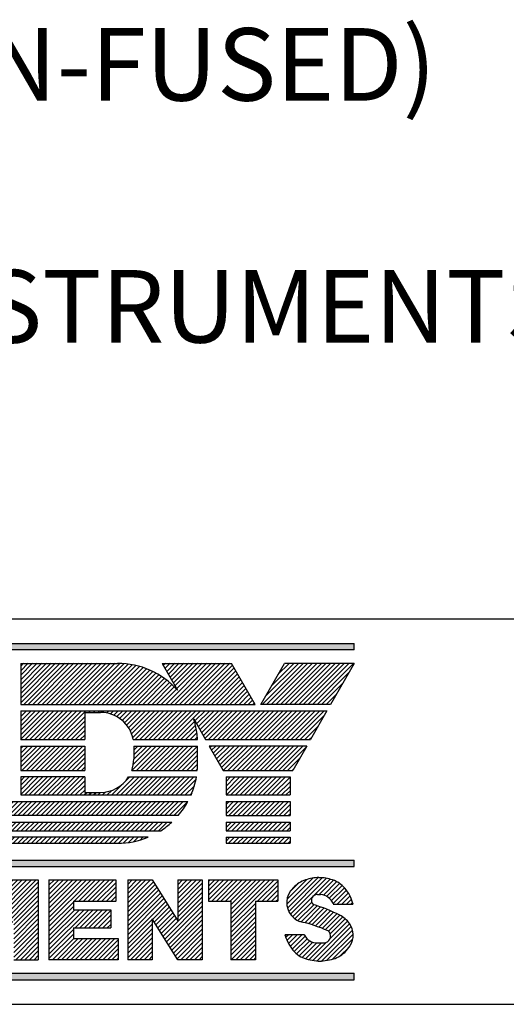
# Model space of a CAD drawing. Extents: x 0 to 70.1, y -1.4 to 44.
# Drawn here: x 66.3 to 67.5, y 1.7 to 4.2 of the extents above; entities that cross this region are included whole.
import ezdxf
from ezdxf.enums import TextEntityAlignment as Align

# ---------------------------------------------------------------- set-up
doc = ezdxf.new("R2010")
doc.units = 0
doc.header["$LTSCALE"] = 0.25
doc.layers.get('0').update_dxf_attribs({"linetype": 'CONTINUOUS'})
doc.layers.add('FOMAT', color=6, linetype='CONTINUOUS')
doc.layers.add('LOGO_HI', color=11, linetype='CONTINUOUS')
doc.styles.add('RD25', font='ROMAND.shx', dxfattribs={"height": 0.25})
doc.styles.add('RS10', font='ROMANS.shx', dxfattribs={"height": 0.1})
doc.styles.add('RS18', font='ROMANS.shx', dxfattribs={"height": 0.18})

# ---------------------------------------------------------------- blocks, each defined once
blk = doc.blocks.new('*X57')
at = {"color": 0}
for p, q in [((30.5325, 3.194), (30.5766, 3.238)), ((30.5325, 3.2028), (30.5677, 3.238)), ((30.5325, 3.2116), (30.5589, 3.238)), ((30.5325, 3.2205), (30.55, 3.238)), ((30.5325, 3.2293), (30.5412, 3.238)), ((30.5325, 3.1851), (30.5819, 3.2345)), ((30.5325, 3.1763), (30.5853, 3.2291)), ((30.629, 3.1932), (30.6738, 3.238)), ((30.629, 3.2021), (30.665, 3.238)), ((30.629, 3.2109), (30.6561, 3.238)), ((30.629, 3.2197), (30.6473, 3.238)), ((30.629, 3.2286), (30.6384, 3.238)), ((30.629, 3.2374), (30.6296, 3.238)), ((30.629, 3.1844), (30.6762, 3.2316)), ((30.5325, 3.1674), (30.5887, 3.2237)), ((30.5325, 3.1586), (30.5921, 3.2182)), ((30.5325, 3.1498), (30.5955, 3.2128)), ((30.629, 3.1755), (30.6762, 3.2228)), ((30.629, 3.1667), (30.6762, 3.2139)), ((30.5325, 3.1409), (30.5989, 3.2074)), ((30.5325, 3.1321), (30.6023, 3.2019)), ((30.5325, 3.1232), (30.6057, 3.1965)), ((30.5801, 3.162), (30.6091, 3.1911)), ((30.6005, 3.1294), (30.6762, 3.2051)), ((30.6039, 3.124), (30.6762, 3.1962)), ((30.5835, 3.1566), (30.6125, 3.1856)), ((30.5869, 3.1512), (30.6159, 3.1802)), ((30.5903, 3.1457), (30.6193, 3.1748)), ((30.6073, 3.1186), (30.6762, 3.1874)), ((30.6108, 3.1131), (30.6762, 3.1786)), ((30.5325, 3.1144), (30.5797, 3.1616)), ((30.5937, 3.1403), (30.6228, 3.1693)), ((30.5971, 3.1349), (30.6262, 3.1639)), ((30.6142, 3.1077), (30.6762, 3.1697)), ((30.6176, 3.1023), (30.6762, 3.1609)), ((30.5325, 3.1056), (30.5797, 3.1528)), ((30.5325, 3.0967), (30.5797, 3.1439)), ((30.5325, 3.0879), (30.5797, 3.1351)), ((30.621, 3.0968), (30.6762, 3.152)), ((30.6244, 3.0914), (30.6762, 3.1432)), ((30.6278, 3.086), (30.6762, 3.1344)), ((30.5375, 3.0841), (30.5797, 3.1263)), ((30.5463, 3.0841), (30.5797, 3.1174)), ((30.6347, 3.0841), (30.6762, 3.1255)), ((30.6436, 3.0841), (30.6762, 3.1167)), ((30.5552, 3.0841), (30.5797, 3.1086)), ((30.564, 3.0841), (30.5797, 3.0998)), ((30.6524, 3.0841), (30.6762, 3.1079)), ((30.6612, 3.0841), (30.6762, 3.099)), ((30.5729, 3.0841), (30.5797, 3.0909)), ((30.6701, 3.0841), (30.6762, 3.0902))]:
    blk.add_line(p, q, dxfattribs=at)
blk = doc.blocks.new('*X55')
at = {"color": 0}
for p, q in [((30.1896, 3.1782), (30.2495, 3.238)), ((30.1896, 3.187), (30.2407, 3.238)), ((30.1896, 3.1958), (30.2319, 3.238)), ((30.1896, 3.2047), (30.223, 3.238)), ((30.1896, 3.2135), (30.2142, 3.238)), ((30.1896, 3.2223), (30.2053, 3.238)), ((30.1896, 3.2312), (30.1965, 3.238)), ((30.1896, 3.1693), (30.253, 3.2327)), ((30.2446, 3.1359), (30.3468, 3.238)), ((30.2465, 3.1289), (30.3556, 3.238)), ((30.2483, 3.122), (30.36, 3.2336)), ((30.2791, 3.1793), (30.3379, 3.238)), ((30.2834, 3.1924), (30.3291, 3.238)), ((30.2878, 3.2056), (30.3202, 3.238)), ((30.2921, 3.2187), (30.3114, 3.238)), ((30.2964, 3.2319), (30.3026, 3.238)), ((30.1896, 3.1605), (30.2552, 3.226)), ((30.1896, 3.1516), (30.2574, 3.2194)), ((30.1896, 3.1428), (30.2595, 3.2127)), ((30.2502, 3.115), (30.36, 3.2248)), ((30.2521, 3.108), (30.36, 3.216)), ((30.1896, 3.134), (30.2617, 3.2061)), ((30.1896, 3.1251), (30.2639, 3.1994)), ((30.2372, 3.1639), (30.2661, 3.1928)), ((30.3128, 3.1599), (30.36, 3.2071)), ((30.3128, 3.1511), (30.36, 3.1983)), ((30.2391, 3.1569), (30.2683, 3.1861)), ((30.2409, 3.1499), (30.2705, 3.1794)), ((30.2428, 3.1429), (30.2727, 3.1728)), ((30.3128, 3.1422), (30.36, 3.1894)), ((30.3128, 3.1334), (30.36, 3.1806)), ((30.1896, 3.1163), (30.2369, 3.1635)), ((30.1896, 3.1074), (30.2369, 3.1547)), ((30.2539, 3.101), (30.3109, 3.158)), ((30.3128, 3.1246), (30.36, 3.1718)), ((30.3128, 3.1157), (30.36, 3.1629)), ((30.3128, 3.1069), (30.36, 3.1541)), ((30.1896, 3.0986), (30.2369, 3.1458)), ((30.1896, 3.0898), (30.2369, 3.137)), ((30.2558, 3.094), (30.3077, 3.146)), ((30.3128, 3.098), (30.36, 3.1453)), ((30.3128, 3.0892), (30.36, 3.1364)), ((30.1928, 3.0841), (30.2369, 3.1281)), ((30.2016, 3.0841), (30.2369, 3.1193)), ((30.2576, 3.087), (30.3045, 3.1339)), ((30.2635, 3.0841), (30.3013, 3.1219)), ((30.3165, 3.0841), (30.36, 3.1276)), ((30.3254, 3.0841), (30.36, 3.1187)), ((30.2105, 3.0841), (30.2369, 3.1105)), ((30.2193, 3.0841), (30.2369, 3.1016)), ((30.2723, 3.0841), (30.2981, 3.1098)), ((30.2812, 3.0841), (30.2949, 3.0978)), ((30.3342, 3.0841), (30.36, 3.1099)), ((30.343, 3.0841), (30.36, 3.1011)), ((30.2281, 3.0841), (30.2369, 3.0928)), ((30.29, 3.0841), (30.2917, 3.0858)), ((30.3519, 3.0841), (30.36, 3.0922))]:
    blk.add_line(p, q, dxfattribs=at)
blk = doc.blocks.new('*X56')
at = {"color": 0}
for p, q in [((30.3806, 3.1569), (30.4617, 3.238)), ((30.3806, 3.1658), (30.4528, 3.238)), ((30.3806, 3.1746), (30.444, 3.238)), ((30.3806, 3.1835), (30.4351, 3.238)), ((30.3806, 3.1923), (30.4263, 3.238)), ((30.3806, 3.2011), (30.4175, 3.238)), ((30.3806, 3.21), (30.4086, 3.238)), ((30.3806, 3.2188), (30.3998, 3.238)), ((30.3806, 3.2277), (30.3909, 3.238)), ((30.3806, 3.2365), (30.3821, 3.238)), ((30.4294, 3.197), (30.4705, 3.238)), ((30.4383, 3.197), (30.4793, 3.238)), ((30.4471, 3.197), (30.4882, 3.238)), ((30.456, 3.197), (30.497, 3.238)), ((30.4648, 3.197), (30.5059, 3.238)), ((30.4736, 3.197), (30.5099, 3.2332)), ((30.4825, 3.197), (30.5099, 3.2244)), ((30.4913, 3.197), (30.5099, 3.2156)), ((30.3806, 3.1481), (30.4278, 3.1953)), ((30.5002, 3.197), (30.5099, 3.2067)), ((30.509, 3.197), (30.5099, 3.1979)), ((30.3806, 3.1393), (30.4278, 3.1865)), ((30.3806, 3.1039), (30.4572, 3.1806)), ((30.3806, 3.1128), (30.4484, 3.1806)), ((30.3806, 3.1216), (30.4395, 3.1806)), ((30.3806, 3.1304), (30.4307, 3.1806)), ((30.4311, 3.1457), (30.466, 3.1806)), ((30.44, 3.1457), (30.4749, 3.1806)), ((30.4488, 3.1457), (30.4837, 3.1806)), ((30.4577, 3.1457), (30.4926, 3.1806)), ((30.4665, 3.1457), (30.4996, 3.1788)), ((30.4753, 3.1457), (30.4996, 3.1699)), ((30.4842, 3.1457), (30.4996, 3.1611)), ((30.3806, 3.0951), (30.4278, 3.1423)), ((30.493, 3.1457), (30.4996, 3.1523)), ((30.3806, 3.0862), (30.4278, 3.1335)), ((30.3872, 3.0841), (30.4283, 3.1251)), ((30.3961, 3.0841), (30.4371, 3.1251)), ((30.4049, 3.0841), (30.446, 3.1251)), ((30.4138, 3.0841), (30.4548, 3.1251)), ((30.4226, 3.0841), (30.4637, 3.1251)), ((30.4314, 3.0841), (30.4725, 3.1251)), ((30.4403, 3.0841), (30.4813, 3.1251)), ((30.4491, 3.0841), (30.4902, 3.1251)), ((30.458, 3.0841), (30.499, 3.1251)), ((30.4668, 3.0841), (30.5078, 3.1251)), ((30.4756, 3.0841), (30.514, 3.1224)), ((30.4845, 3.0841), (30.514, 3.1136)), ((30.4933, 3.0841), (30.514, 3.1048)), ((30.5021, 3.0841), (30.514, 3.0959)), ((30.511, 3.0841), (30.514, 3.0871))]:
    blk.add_line(p, q, dxfattribs=at)
blk = doc.blocks.new('*X47')
at = {"color": 0}
for p, q in [((30.3259, 3.5089), (30.3812, 3.5642)), ((30.3261, 3.5179), (30.3724, 3.5642)), ((30.3261, 3.5267), (30.3636, 3.5642)), ((30.3261, 3.5356), (30.3547, 3.5642)), ((30.3261, 3.5444), (30.3459, 3.5642)), ((30.3261, 3.5532), (30.337, 3.5642)), ((30.3261, 3.5621), (30.3282, 3.5642)), ((30.3347, 3.5089), (30.3901, 3.5642)), ((30.3436, 3.5089), (30.3989, 3.5642)), ((30.3524, 3.5089), (30.4078, 3.5642)), ((30.3612, 3.5089), (30.4166, 3.5642)), ((30.3701, 3.5089), (30.4254, 3.5642)), ((30.3789, 3.5089), (30.4343, 3.5642)), ((30.3878, 3.5089), (30.4431, 3.5642)), ((30.3966, 3.5089), (30.4519, 3.5642)), ((30.4054, 3.5089), (30.4495, 3.5529)), ((30.4578, 3.5612), (30.4608, 3.5642)), ((30.4666, 3.5612), (30.4696, 3.5642)), ((30.4755, 3.5612), (30.4785, 3.5642)), ((30.4842, 3.5611), (30.4873, 3.5642)), ((30.492, 3.5601), (30.4961, 3.5642)), ((30.4991, 3.5583), (30.505, 3.5642)), ((30.5055, 3.5559), (30.5138, 3.5642)), ((30.5114, 3.553), (30.5227, 3.5642)), ((30.5168, 3.5495), (30.5315, 3.5642)), ((30.5218, 3.5457), (30.5403, 3.5642)), ((30.5263, 3.5414), (30.5492, 3.5642)), ((30.5304, 3.5366), (30.558, 3.5642)), ((30.5341, 3.5315), (30.5669, 3.5642)), ((30.5373, 3.5258), (30.5757, 3.5642)), ((30.54, 3.5197), (30.5845, 3.5642)), ((30.5421, 3.513), (30.5934, 3.5642)), ((30.5469, 3.5089), (30.6022, 3.5642)), ((30.5557, 3.5089), (30.611, 3.5642)), ((30.5645, 3.5089), (30.6199, 3.5642)), ((30.5734, 3.5089), (30.6287, 3.5642)), ((30.5822, 3.5089), (30.6376, 3.5642)), ((30.591, 3.5089), (30.6464, 3.5642)), ((30.5999, 3.5089), (30.6552, 3.5642)), ((30.6087, 3.5089), (30.6641, 3.5642)), ((30.6176, 3.5089), (30.6729, 3.5642)), ((30.6622, 3.5447), (30.6818, 3.5642)), ((30.6654, 3.539), (30.6906, 3.5642)), ((30.6686, 3.5334), (30.6994, 3.5642)), ((30.6718, 3.5278), (30.7083, 3.5642)), ((30.6751, 3.5222), (30.7171, 3.5642)), ((30.6783, 3.5165), (30.726, 3.5642)), ((30.6815, 3.5109), (30.7348, 3.5642)), ((30.6883, 3.5089), (30.7436, 3.5642)), ((30.6971, 3.5089), (30.7525, 3.5642)), ((30.706, 3.5089), (30.7613, 3.5642)), ((30.7148, 3.5089), (30.7701, 3.5642)), ((30.7236, 3.5089), (30.779, 3.5642)), ((30.7325, 3.5089), (30.7878, 3.5642)), ((30.7413, 3.5089), (30.7967, 3.5642)), ((30.7501, 3.5089), (30.8055, 3.5642)), ((30.759, 3.5089), (30.8143, 3.5642)), ((30.7678, 3.5089), (30.8232, 3.5642)), ((30.7767, 3.5089), (30.832, 3.5642)), ((30.7855, 3.5089), (30.8409, 3.5642)), ((30.7943, 3.5089), (30.8497, 3.5642)), ((30.8032, 3.5089), (30.8585, 3.5642)), ((30.812, 3.5089), (30.8674, 3.5642)), ((30.8209, 3.5089), (30.8762, 3.5642)), ((30.8297, 3.5089), (30.8851, 3.5642)), ((30.8385, 3.5089), (30.8939, 3.5642)), ((30.8474, 3.5089), (30.9027, 3.5642)), ((30.8562, 3.5089), (30.9116, 3.5642)), ((30.8651, 3.5089), (30.9115, 3.5553)), ((30.4143, 3.5089), (30.4495, 3.5441)), ((30.4231, 3.5089), (30.4495, 3.5353)), ((30.6264, 3.5089), (30.6614, 3.5438)), ((30.6352, 3.5089), (30.6632, 3.5368)), ((30.8739, 3.5089), (30.8997, 3.5347)), ((30.4319, 3.5089), (30.4495, 3.5264)), ((30.4408, 3.5089), (30.4495, 3.5176)), ((30.6441, 3.5089), (30.6647, 3.5295)), ((30.6529, 3.5089), (30.6659, 3.5219)), ((30.8827, 3.5089), (30.8879, 3.5141)), ((30.6618, 3.5089), (30.6668, 3.5139))]:
    blk.add_line(p, q, dxfattribs=at)
blk = doc.blocks.new('*X46')
at = {"color": 0}
for p, q in [((30.5402, 3.4492), (30.5874, 3.4963)), ((30.5434, 3.4612), (30.5785, 3.4963)), ((30.5441, 3.4708), (30.5697, 3.4963)), ((30.5441, 3.4796), (30.5608, 3.4963)), ((30.5441, 3.4885), (30.552, 3.4963)), ((30.5491, 3.4492), (30.5962, 3.4963)), ((30.5579, 3.4492), (30.605, 3.4963)), ((30.5667, 3.4492), (30.6139, 3.4963)), ((30.5756, 3.4492), (30.6227, 3.4963)), ((30.5844, 3.4492), (30.6315, 3.4963)), ((30.5933, 3.4492), (30.6404, 3.4963)), ((30.6021, 3.4492), (30.6492, 3.4963)), ((30.6109, 3.4492), (30.6581, 3.4963)), ((30.6198, 3.4492), (30.6669, 3.4963)), ((30.6286, 3.4492), (30.6673, 3.4878)), ((30.6375, 3.4492), (30.6673, 3.479)), ((30.6463, 3.4492), (30.6673, 3.4702)), ((30.6551, 3.4492), (30.6672, 3.4613)), ((30.664, 3.4492), (30.6669, 3.4521))]:
    blk.add_line(p, q, dxfattribs=at)
blk = doc.blocks.new('*X42')
at = {"color": 0}
for p, q in [((30.3261, 3.456), (30.3664, 3.4963)), ((30.3261, 3.4649), (30.3575, 3.4963)), ((30.3261, 3.4737), (30.3487, 3.4963)), ((30.3261, 3.4825), (30.3399, 3.4963)), ((30.3261, 3.4914), (30.331, 3.4963)), ((30.3281, 3.4492), (30.3752, 3.4963)), ((30.3369, 3.4492), (30.3841, 3.4963)), ((30.3458, 3.4492), (30.3929, 3.4963)), ((30.3546, 3.4492), (30.4017, 3.4963)), ((30.3635, 3.4492), (30.4106, 3.4963)), ((30.3723, 3.4492), (30.4194, 3.4963)), ((30.3811, 3.4492), (30.4283, 3.4963)), ((30.39, 3.4492), (30.4371, 3.4963)), ((30.3988, 3.4492), (30.4459, 3.4963)), ((30.4076, 3.4492), (30.4495, 3.4911)), ((30.4165, 3.4492), (30.4495, 3.4822)), ((30.4253, 3.4492), (30.4495, 3.4734)), ((30.4342, 3.4492), (30.4495, 3.4645)), ((30.443, 3.4492), (30.4495, 3.4557))]:
    blk.add_line(p, q, dxfattribs=at)
blk = doc.blocks.new('*X48')
at = {"color": 0}
for p, q in [((30.3261, 3.5798), (30.4022, 3.6559)), ((30.3261, 3.5886), (30.3933, 3.6559)), ((30.3261, 3.5974), (30.3845, 3.6559)), ((30.3261, 3.6063), (30.3757, 3.6559)), ((30.3261, 3.6151), (30.3668, 3.6559)), ((30.3261, 3.624), (30.358, 3.6559)), ((30.3261, 3.6328), (30.3491, 3.6559)), ((30.3261, 3.6416), (30.3403, 3.6559)), ((30.3261, 3.6505), (30.3315, 3.6559)), ((30.3319, 3.5767), (30.411, 3.6559)), ((30.3407, 3.5767), (30.4198, 3.6559)), ((30.3496, 3.5767), (30.4287, 3.6559)), ((30.3584, 3.5767), (30.4375, 3.6559)), ((30.3673, 3.5767), (30.4464, 3.6559)), ((30.3761, 3.5767), (30.4552, 3.6559)), ((30.3849, 3.5767), (30.464, 3.6559)), ((30.3938, 3.5767), (30.4729, 3.6559)), ((30.4026, 3.5767), (30.4817, 3.6559)), ((30.4114, 3.5767), (30.4906, 3.6559)), ((30.4203, 3.5767), (30.4994, 3.6559)), ((30.4291, 3.5767), (30.5082, 3.6559)), ((30.438, 3.5767), (30.517, 3.6558)), ((30.4468, 3.5767), (30.5254, 3.6554)), ((30.4556, 3.5767), (30.5334, 3.6545)), ((30.4645, 3.5767), (30.541, 3.6533)), ((30.4733, 3.5767), (30.5483, 3.6517)), ((30.4822, 3.5767), (30.5553, 3.6499)), ((30.491, 3.5767), (30.5621, 3.6478)), ((30.6011, 3.6515), (30.6055, 3.6559)), ((30.6043, 3.6459), (30.6143, 3.6559)), ((30.6059, 3.5767), (30.685, 3.6559)), ((30.6076, 3.6403), (30.6231, 3.6559)), ((30.6108, 3.6347), (30.632, 3.6559)), ((30.614, 3.629), (30.6408, 3.6559)), ((30.6147, 3.5767), (30.6938, 3.6559)), ((30.6172, 3.6234), (30.6497, 3.6559)), ((30.6204, 3.6178), (30.6585, 3.6559)), ((30.6236, 3.6122), (30.6673, 3.6559)), ((30.6236, 3.5767), (30.7027, 3.6559)), ((30.6268, 3.6065), (30.6762, 3.6559)), ((30.6324, 3.5767), (30.7115, 3.6559)), ((30.6413, 3.5767), (30.7204, 3.6559)), ((30.6501, 3.5767), (30.7292, 3.6559)), ((30.6589, 3.5767), (30.7347, 3.6525)), ((30.4998, 3.5767), (30.5686, 3.6455)), ((30.5087, 3.5767), (30.5748, 3.6429)), ((30.5175, 3.5767), (30.5809, 3.6401)), ((30.5264, 3.5767), (30.5867, 3.6371)), ((30.5352, 3.5767), (30.5923, 3.6339)), ((30.544, 3.5767), (30.5978, 3.6305)), ((30.6678, 3.5767), (30.7379, 3.6469)), ((30.6766, 3.5767), (30.7411, 3.6413)), ((30.6855, 3.5767), (30.7444, 3.6357)), ((30.6943, 3.5767), (30.7476, 3.6301)), ((30.5529, 3.5767), (30.603, 3.6269)), ((30.5617, 3.5767), (30.608, 3.6231)), ((30.5705, 3.5767), (30.6129, 3.6191)), ((30.5794, 3.5767), (30.6176, 3.615)), ((30.5882, 3.5767), (30.6221, 3.6106)), ((30.7031, 3.5767), (30.7509, 3.6245)), ((30.712, 3.5767), (30.7541, 3.6189)), ((30.7208, 3.5767), (30.7573, 3.6133)), ((30.5971, 3.5767), (30.6264, 3.6061)), ((30.7296, 3.5767), (30.7606, 3.6077)), ((30.7385, 3.5767), (30.7638, 3.6021)), ((30.7473, 3.5767), (30.767, 3.5965)), ((30.7562, 3.5767), (30.7703, 3.5908)), ((30.765, 3.5767), (30.7735, 3.5852)), ((30.7738, 3.5767), (30.7767, 3.5796))]:
    blk.add_line(p, q, dxfattribs=at)
blk = doc.blocks.new('*X45')
at = {"color": 0}
for p, q in [((30.2029, 3.3417), (30.211, 3.3497)), ((30.203, 3.333), (30.2198, 3.3497)), ((30.2119, 3.333), (30.2286, 3.3497)), ((30.2207, 3.333), (30.2375, 3.3497)), ((30.2295, 3.333), (30.2463, 3.3497)), ((30.2384, 3.333), (30.2552, 3.3497)), ((30.2472, 3.333), (30.264, 3.3497)), ((30.2561, 3.333), (30.2728, 3.3497)), ((30.2649, 3.333), (30.2817, 3.3497)), ((30.2737, 3.333), (30.2905, 3.3497)), ((30.2826, 3.333), (30.2994, 3.3497)), ((30.2914, 3.333), (30.3082, 3.3497)), ((30.3003, 3.333), (30.317, 3.3497)), ((30.3091, 3.333), (30.3259, 3.3497)), ((30.3179, 3.333), (30.3347, 3.3497)), ((30.3268, 3.333), (30.3436, 3.3497)), ((30.3356, 3.333), (30.3524, 3.3497)), ((30.3444, 3.333), (30.3612, 3.3497)), ((30.3533, 3.333), (30.3701, 3.3497)), ((30.3621, 3.333), (30.3789, 3.3497)), ((30.371, 3.333), (30.3877, 3.3497)), ((30.3798, 3.333), (30.3966, 3.3497)), ((30.3886, 3.333), (30.4054, 3.3497)), ((30.3975, 3.333), (30.4143, 3.3497)), ((30.4063, 3.333), (30.4231, 3.3497)), ((30.4152, 3.333), (30.4319, 3.3497)), ((30.424, 3.333), (30.4408, 3.3497)), ((30.4328, 3.333), (30.4496, 3.3497)), ((30.4417, 3.333), (30.4585, 3.3497)), ((30.4505, 3.333), (30.4673, 3.3497)), ((30.4593, 3.333), (30.4761, 3.3497)), ((30.4682, 3.333), (30.485, 3.3497)), ((30.477, 3.333), (30.4938, 3.3497)), ((30.4859, 3.333), (30.5026, 3.3497)), ((30.4947, 3.333), (30.5115, 3.3497)), ((30.5035, 3.333), (30.5203, 3.3497)), ((30.5124, 3.333), (30.5292, 3.3497)), ((30.5212, 3.333), (30.538, 3.3497)), ((30.5301, 3.333), (30.5468, 3.3497)), ((30.5389, 3.333), (30.5557, 3.3497)), ((30.5477, 3.333), (30.5645, 3.3497)), ((30.5566, 3.333), (30.5734, 3.3497)), ((30.5654, 3.333), (30.5822, 3.3497)), ((30.5743, 3.333), (30.591, 3.3497)), ((30.5831, 3.333), (30.5999, 3.3497)), ((30.5919, 3.333), (30.6087, 3.3497))]:
    blk.add_line(p, q, dxfattribs=at)
blk = doc.blocks.new('*X44')
at = {"color": 0}
for p, q in [((30.2026, 3.3679), (30.2241, 3.3894)), ((30.2026, 3.3768), (30.2152, 3.3894)), ((30.2026, 3.3856), (30.2064, 3.3894)), ((30.2058, 3.3623), (30.2329, 3.3894)), ((30.2147, 3.3623), (30.2417, 3.3894)), ((30.2235, 3.3623), (30.2506, 3.3894)), ((30.2323, 3.3623), (30.2594, 3.3894)), ((30.2412, 3.3623), (30.2682, 3.3894)), ((30.25, 3.3623), (30.2771, 3.3894)), ((30.2589, 3.3623), (30.2859, 3.3894)), ((30.2677, 3.3623), (30.2948, 3.3894)), ((30.2765, 3.3623), (30.3036, 3.3894)), ((30.2854, 3.3623), (30.3124, 3.3894)), ((30.2942, 3.3623), (30.3213, 3.3894)), ((30.303, 3.3623), (30.3301, 3.3894)), ((30.3119, 3.3623), (30.339, 3.3894)), ((30.3207, 3.3623), (30.3478, 3.3894)), ((30.3296, 3.3623), (30.3566, 3.3894)), ((30.3384, 3.3623), (30.3655, 3.3894)), ((30.3472, 3.3623), (30.3743, 3.3894)), ((30.3561, 3.3623), (30.3832, 3.3894)), ((30.3649, 3.3623), (30.392, 3.3894)), ((30.3738, 3.3623), (30.4008, 3.3894)), ((30.3826, 3.3623), (30.4097, 3.3894)), ((30.3914, 3.3623), (30.4185, 3.3894)), ((30.4003, 3.3623), (30.4273, 3.3894)), ((30.4091, 3.3623), (30.4362, 3.3894)), ((30.418, 3.3623), (30.445, 3.3894)), ((30.4268, 3.3623), (30.4539, 3.3894)), ((30.4356, 3.3623), (30.4627, 3.3894)), ((30.4445, 3.3623), (30.4715, 3.3894)), ((30.4533, 3.3623), (30.4804, 3.3894)), ((30.4621, 3.3623), (30.4892, 3.3894)), ((30.471, 3.3623), (30.4981, 3.3894)), ((30.4798, 3.3623), (30.5069, 3.3894)), ((30.4887, 3.3623), (30.5157, 3.3894)), ((30.4975, 3.3623), (30.5246, 3.3894)), ((30.5063, 3.3623), (30.5334, 3.3894)), ((30.5152, 3.3623), (30.5423, 3.3894)), ((30.524, 3.3623), (30.5511, 3.3894)), ((30.5329, 3.3623), (30.5599, 3.3894)), ((30.5417, 3.3623), (30.5688, 3.3894)), ((30.5505, 3.3623), (30.5776, 3.3894)), ((30.5594, 3.3623), (30.5864, 3.3894)), ((30.5682, 3.3623), (30.5953, 3.3894)), ((30.5771, 3.3623), (30.6041, 3.3894)), ((30.5859, 3.3623), (30.613, 3.3894)), ((30.5947, 3.3623), (30.6218, 3.3894)), ((30.6036, 3.3623), (30.6306, 3.3894)), ((30.6124, 3.3623), (30.6395, 3.3894)), ((30.6212, 3.3623), (30.6483, 3.3894))]:
    blk.add_line(p, q, dxfattribs=at)
blk = doc.blocks.new('*X43')
at = {"color": 0}
for p, q in [((30.2061, 3.3184), (30.2082, 3.3204)), ((30.2078, 3.3112), (30.217, 3.3204)), ((30.2141, 3.3087), (30.2258, 3.3204)), ((30.223, 3.3087), (30.2347, 3.3204)), ((30.2318, 3.3087), (30.2435, 3.3204)), ((30.2406, 3.3087), (30.2524, 3.3204)), ((30.2495, 3.3087), (30.2612, 3.3204)), ((30.2583, 3.3087), (30.27, 3.3204)), ((30.2671, 3.3087), (30.2789, 3.3204)), ((30.276, 3.3087), (30.2877, 3.3204)), ((30.2848, 3.3087), (30.2966, 3.3204)), ((30.2937, 3.3087), (30.3054, 3.3204)), ((30.3025, 3.3087), (30.3142, 3.3204)), ((30.3113, 3.3087), (30.3231, 3.3204)), ((30.3202, 3.3087), (30.3319, 3.3204)), ((30.329, 3.3087), (30.3408, 3.3204)), ((30.3379, 3.3087), (30.3496, 3.3204)), ((30.3467, 3.3087), (30.3584, 3.3204)), ((30.3555, 3.3087), (30.3673, 3.3204)), ((30.3644, 3.3087), (30.3761, 3.3204)), ((30.3732, 3.3087), (30.3849, 3.3204)), ((30.382, 3.3087), (30.3938, 3.3204)), ((30.3909, 3.3087), (30.4026, 3.3204)), ((30.3997, 3.3087), (30.4115, 3.3204)), ((30.4086, 3.3087), (30.4203, 3.3204)), ((30.4174, 3.3087), (30.4291, 3.3204)), ((30.4262, 3.3087), (30.438, 3.3204)), ((30.4351, 3.3087), (30.4468, 3.3204)), ((30.4439, 3.3087), (30.4557, 3.3204)), ((30.4528, 3.3087), (30.4645, 3.3204)), ((30.4616, 3.3087), (30.4733, 3.3204)), ((30.4704, 3.3087), (30.4822, 3.3204)), ((30.4793, 3.3087), (30.491, 3.3204)), ((30.4881, 3.3087), (30.4999, 3.3204)), ((30.497, 3.3087), (30.5087, 3.3204)), ((30.5058, 3.3087), (30.5175, 3.3204)), ((30.5146, 3.3087), (30.5264, 3.3204)), ((30.5239, 3.3091), (30.5352, 3.3204)), ((30.5337, 3.3101), (30.544, 3.3204)), ((30.5444, 3.3119), (30.5529, 3.3204)), ((30.5562, 3.3149), (30.5617, 3.3204)), ((30.5696, 3.3195), (30.5706, 3.3204))]:
    blk.add_line(p, q, dxfattribs=at)
blk = doc.blocks.new('*X59')
at = {"color": 0}
for p, q in [((30.8392, 3.1913), (30.8895, 3.2416)), ((30.8397, 3.2007), (30.8781, 3.239)), ((30.8405, 3.1838), (30.8991, 3.2424)), ((30.8429, 3.1773), (30.9078, 3.2422)), ((30.8461, 3.2159), (30.8613, 3.2311)), ((30.8462, 3.1718), (30.9156, 3.2412)), ((30.8502, 3.167), (30.9228, 3.2396)), ((30.9018, 3.2098), (30.9295, 3.2374)), ((30.9098, 3.2089), (30.9356, 3.2347)), ((30.9161, 3.2063), (30.9411, 3.2313)), ((30.9213, 3.2027), (30.946, 3.2274)), ((30.9255, 3.1981), (30.9505, 3.2231)), ((30.9287, 3.1924), (30.9545, 3.2182)), ((30.9366, 3.1915), (30.958, 3.2129)), ((30.855, 3.1629), (30.8873, 3.1952)), ((30.9454, 3.1915), (30.9612, 3.2073)), ((30.9542, 3.1915), (30.9639, 3.2011)), ((30.9631, 3.1915), (30.9661, 3.1945)), ((30.8604, 3.1595), (30.8913, 3.1903)), ((30.8669, 3.1571), (30.898, 3.1882)), ((30.874, 3.1554), (30.9045, 3.186)), ((30.8809, 3.1535), (30.911, 3.1836)), ((30.8877, 3.1515), (30.9173, 3.1811)), ((30.8944, 3.1493), (30.9235, 3.1784)), ((30.901, 3.147), (30.9296, 3.1757)), ((30.9074, 3.1446), (30.9356, 3.1728)), ((30.8899, 3.083), (30.9605, 3.1535)), ((30.9137, 3.1421), (30.9415, 3.1698)), ((30.9197, 3.1392), (30.9471, 3.1666)), ((30.9225, 3.1244), (30.9565, 3.1584)), ((30.9231, 3.1338), (30.9521, 3.1628)), ((30.8976, 3.0818), (30.9637, 3.1479)), ((30.9063, 3.0816), (30.966, 3.1414)), ((30.8371, 3.1274), (30.8417, 3.1319)), ((30.8396, 3.121), (30.8505, 3.1319)), ((30.8425, 3.1151), (30.8593, 3.1319)), ((30.8458, 3.1095), (30.8682, 3.1319)), ((30.8495, 3.1044), (30.8748, 3.1297)), ((30.8536, 3.0997), (30.8786, 3.1247)), ((30.8582, 3.0954), (30.8835, 3.1207)), ((30.8633, 3.0916), (30.8895, 3.1179)), ((30.8689, 3.0885), (30.8972, 3.1168)), ((30.8753, 3.086), (30.9061, 3.1168)), ((30.8825, 3.0843), (30.916, 3.1179)), ((30.9166, 3.0831), (30.9672, 3.1337)), ((30.9275, 3.0852), (30.9665, 3.1242)), ((30.9431, 3.092), (30.9591, 3.1079))]:
    blk.add_line(p, q, dxfattribs=at)
blk = doc.blocks.new('*X58')
at = {"color": 0}
for p, q in [((30.6885, 3.1997), (30.7268, 3.238)), ((30.6885, 3.2086), (30.718, 3.238)), ((30.6885, 3.2174), (30.7091, 3.238)), ((30.6885, 3.2262), (30.7003, 3.238)), ((30.6885, 3.2351), (30.6915, 3.238)), ((30.6946, 3.197), (30.7357, 3.238)), ((30.7034, 3.197), (30.7445, 3.238)), ((30.7123, 3.197), (30.7533, 3.238)), ((30.7211, 3.197), (30.7622, 3.238)), ((30.73, 3.197), (30.771, 3.238)), ((30.7316, 3.1544), (30.8152, 3.238)), ((30.7316, 3.1633), (30.8064, 3.238)), ((30.7316, 3.1721), (30.7975, 3.238)), ((30.7316, 3.181), (30.7887, 3.238)), ((30.7316, 3.1898), (30.7799, 3.238)), ((30.783, 3.197), (30.8219, 3.2359)), ((30.7918, 3.197), (30.8219, 3.2271)), ((30.8007, 3.197), (30.8219, 3.2183)), ((30.7316, 3.1456), (30.7788, 3.1928)), ((30.8095, 3.197), (30.8219, 3.2094)), ((30.8183, 3.197), (30.8219, 3.2006)), ((30.7316, 3.1368), (30.7788, 3.184)), ((30.7316, 3.1279), (30.7788, 3.1751)), ((30.7316, 3.1191), (30.7788, 3.1663)), ((30.7316, 3.1102), (30.7788, 3.1575)), ((30.7316, 3.1014), (30.7788, 3.1486)), ((30.7316, 3.0926), (30.7788, 3.1398)), ((30.732, 3.0841), (30.7788, 3.131)), ((30.7408, 3.0841), (30.7788, 3.1221)), ((30.7496, 3.0841), (30.7788, 3.1133)), ((30.7585, 3.0841), (30.7788, 3.1044)), ((30.7673, 3.0841), (30.7788, 3.0956)), ((30.7761, 3.0841), (30.7788, 3.0868))]:
    blk.add_line(p, q, dxfattribs=at)
blk = doc.blocks.new('DSHEET2')
at = {"layer": 'FOMAT', "color": 6}
for p, q in [((26.965, 3.82), (33.34, 3.82)), ((26.965, 2.92), (33.34, 2.92))]:
    blk.add_line(p, q, dxfattribs=at)
at = {"layer": 'LOGO_HI', "color": 11}
for p, q in [((29.1646, 3.7625), (31.1404, 3.7625)), ((31.1404, 3.7471), (29.1646, 3.7471)), ((31.1404, 3.7471), (31.1404, 3.7625)), ((30.3625, 3.7159), (30.3625, 3.6202)), ((30.3625, 3.7159), (30.5887, 3.7159)), ((30.6924, 3.7159), (30.8546, 3.7159)), ((30.6924, 3.7159), (30.7281, 3.6533)), ((30.9099, 3.6202), (30.8546, 3.7159)), ((30.9229, 3.6202), (30.9782, 3.7159)), ((30.9257, 3.6202), (31.0214, 3.7159)), ((30.9337, 3.6389), (31.0107, 3.7159)), ((30.9364, 3.6202), (31.0321, 3.7159)), ((30.9471, 3.6202), (31.0428, 3.7159)), ((30.9483, 3.6642), (31, 3.7159)), ((30.9578, 3.6202), (31.0535, 3.7159)), ((30.9629, 3.6895), (30.9893, 3.7159)), ((30.9685, 3.6202), (31.0642, 3.7159)), ((31.1404, 3.7159), (30.9782, 3.7159)), ((30.9792, 3.6202), (31.0749, 3.7159)), ((30.9899, 3.6202), (31.0856, 3.7159)), ((31.0006, 3.6202), (31.0963, 3.7159)), ((31.0113, 3.6202), (31.107, 3.7159)), ((31.022, 3.6202), (31.1177, 3.7159)), ((31.0327, 3.6202), (31.1284, 3.7159)), ((31.0434, 3.6202), (31.1391, 3.7159)), ((31.1404, 3.7159), (31.0857, 3.6202)), ((31.0541, 3.6202), (31.1279, 3.694)), ((31.0647, 3.6202), (31.1137, 3.6691)), ((31.0754, 3.6202), (31.0994, 3.6441)), ((30.3625, 3.6202), (30.9099, 3.6202)), ((31.0857, 3.6202), (30.9229, 3.6202)), ((30.3625, 3.605), (31.0771, 3.605)), ((30.3625, 3.605), (30.3625, 3.538)), ((30.5119, 3.6014), (30.5119, 3.538)), ((30.5119, 3.6014), (30.5486, 3.6014)), ((30.7664, 3.5863), (30.794, 3.538)), ((31.0771, 3.605), (31.0388, 3.538)), ((30.3625, 3.538), (30.5119, 3.538)), ((30.3625, 3.5229), (30.5119, 3.5229)), ((30.3625, 3.5229), (30.3625, 3.4658)), ((30.5119, 3.538), (30.5119, 3.538)), ((30.5119, 3.5229), (30.5119, 3.4658)), ((30.625, 3.538), (30.7753, 3.538)), ((30.6264, 3.5229), (30.7754, 3.5229)), ((30.6264, 3.5229), (30.6264, 3.4925)), ((30.7754, 3.4825), (30.7754, 3.5229)), ((30.794, 3.538), (31.0388, 3.538)), ((31.0301, 3.5229), (30.8027, 3.5229)), ((30.8027, 3.5229), (30.8352, 3.4658)), ((30.8042, 3.5201), (30.807, 3.5229)), ((30.8081, 3.5133), (30.8177, 3.5229)), ((30.812, 3.5065), (30.8284, 3.5229)), ((30.8159, 3.4997), (30.8391, 3.5229)), ((30.8198, 3.4929), (30.8498, 3.5229)), ((30.8237, 3.4861), (30.8605, 3.5229)), ((30.8276, 3.4792), (30.8712, 3.5229)), ((30.8315, 3.4724), (30.8819, 3.5229)), ((30.8354, 3.4656), (30.8926, 3.5229)), ((30.8462, 3.4658), (30.9033, 3.5229)), ((30.8569, 3.4658), (30.914, 3.5229)), ((30.8676, 3.4658), (30.9247, 3.5229)), ((30.8783, 3.4658), (30.9354, 3.5229)), ((30.889, 3.4658), (30.946, 3.5229)), ((30.8997, 3.4658), (30.9567, 3.5229)), ((30.9104, 3.4658), (30.9674, 3.5229)), ((30.9211, 3.4658), (30.9781, 3.5229)), ((30.9318, 3.4658), (30.9888, 3.5229)), ((30.9425, 3.4658), (30.9995, 3.5229)), ((30.9532, 3.4658), (31.0102, 3.5229)), ((30.9639, 3.4658), (31.0209, 3.5229)), ((30.9746, 3.4658), (31.0281, 3.5194)), ((31.0301, 3.5229), (30.9975, 3.4658)), ((30.9853, 3.4658), (31.0139, 3.4944)), ((30.3625, 3.4658), (30.5119, 3.4658)), ((30.3625, 3.4099), (30.4033, 3.4507)), ((30.3625, 3.442), (30.3712, 3.4507)), ((30.3625, 3.4313), (30.3819, 3.4507)), ((30.3625, 3.4206), (30.3926, 3.4507)), ((30.5119, 3.4507), (30.3625, 3.4507)), ((30.3625, 3.4507), (30.3625, 3.4086)), ((30.3719, 3.4086), (30.414, 3.4507)), ((30.3826, 3.4086), (30.4247, 3.4507)), ((30.3933, 3.4086), (30.4354, 3.4507)), ((30.404, 3.4086), (30.4461, 3.4507)), ((30.4147, 3.4086), (30.4568, 3.4507)), ((30.4254, 3.4086), (30.4675, 3.4507)), ((30.4361, 3.4086), (30.4781, 3.4507)), ((30.4468, 3.4086), (30.4888, 3.4507)), ((30.4574, 3.4086), (30.4995, 3.4507)), ((30.4681, 3.4086), (30.5102, 3.4507)), ((30.5119, 3.4507), (30.5119, 3.4147)), ((30.5751, 3.4086), (30.6172, 3.4507)), ((30.5858, 3.4086), (30.6279, 3.4507)), ((30.5965, 3.4086), (30.6386, 3.4507)), ((30.6072, 3.4086), (30.6493, 3.4507)), ((30.6127, 3.4484), (30.615, 3.4507)), ((30.6142, 3.4507), (30.7726, 3.4507)), ((30.6179, 3.4086), (30.66, 3.4507)), ((30.6217, 3.4658), (30.7746, 3.4658)), ((30.6286, 3.4086), (30.6707, 3.4507)), ((30.6393, 3.4086), (30.6814, 3.4507)), ((30.65, 3.4086), (30.692, 3.4507)), ((30.6607, 3.4086), (30.7027, 3.4507)), ((30.6713, 3.4086), (30.7134, 3.4507)), ((30.682, 3.4086), (30.7241, 3.4507)), ((30.6927, 3.4086), (30.7348, 3.4507)), ((30.7034, 3.4086), (30.7455, 3.4507)), ((30.7141, 3.4086), (30.7562, 3.4507)), ((30.7248, 3.4086), (30.7669, 3.4507)), ((30.8352, 3.4658), (30.9975, 3.4658)), ((30.8417, 3.4507), (30.9911, 3.4507)), ((30.8417, 3.4399), (30.8525, 3.4507)), ((30.8417, 3.4292), (30.8632, 3.4507)), ((30.8417, 3.4185), (30.8739, 3.4507)), ((30.8417, 3.4078), (30.8846, 3.4507)), ((30.8417, 3.4507), (30.8417, 3.4086)), ((30.8532, 3.4086), (30.8953, 3.4507)), ((30.8639, 3.4086), (30.9059, 3.4507)), ((30.8746, 3.4086), (30.9166, 3.4507)), ((30.8852, 3.4086), (30.9273, 3.4507)), ((30.8959, 3.4086), (30.938, 3.4507)), ((30.9066, 3.4086), (30.9487, 3.4507)), ((30.9173, 3.4086), (30.9594, 3.4507)), ((30.928, 3.4086), (30.9701, 3.4507)), ((30.9387, 3.4086), (30.9808, 3.4507)), ((30.9494, 3.4086), (30.9911, 3.4502)), ((30.9911, 3.4507), (30.9911, 3.4086)), ((30.996, 3.4658), (30.9996, 3.4695)), ((30.4788, 3.4086), (30.5119, 3.4416)), ((30.4895, 3.4086), (30.5119, 3.4309)), ((30.7355, 3.4086), (30.7714, 3.4445)), ((30.7462, 3.4086), (30.7679, 3.4303)), ((30.9601, 3.4086), (30.9911, 3.4395)), ((30.9708, 3.4086), (30.9911, 3.4288)), ((30.3625, 3.4086), (30.7601, 3.4086)), ((30.5002, 3.4086), (30.5119, 3.4202)), ((30.5109, 3.4086), (30.517, 3.4147)), ((30.5119, 3.4147), (30.5486, 3.4147)), ((30.5216, 3.4086), (30.5277, 3.4147)), ((30.5323, 3.4086), (30.5384, 3.4147)), ((30.543, 3.4086), (30.5491, 3.4147)), ((30.5537, 3.4086), (30.5608, 3.4156)), ((30.5644, 3.4086), (30.5752, 3.4194)), ((30.7569, 3.4086), (30.7623, 3.414)), ((30.8417, 3.4086), (30.9911, 3.4086)), ((30.9815, 3.4086), (30.9911, 3.4181)), ((30.2132, 3.3934), (30.7527, 3.3934)), ((30.8417, 3.3934), (30.9911, 3.3934)), ((30.8417, 3.3864), (30.8487, 3.3934)), ((30.8417, 3.3757), (30.8594, 3.3934)), ((30.8417, 3.365), (30.8701, 3.3934)), ((30.8417, 3.3934), (30.8417, 3.3607)), ((30.848, 3.3607), (30.8808, 3.3934)), ((30.8587, 3.3607), (30.8915, 3.3934)), ((30.8694, 3.3607), (30.9022, 3.3934)), ((30.8801, 3.3607), (30.9129, 3.3934)), ((30.8908, 3.3607), (30.9236, 3.3934)), ((30.9015, 3.3607), (30.9343, 3.3934)), ((30.9122, 3.3607), (30.9449, 3.3934)), ((30.9229, 3.3607), (30.9556, 3.3934)), ((30.9336, 3.3607), (30.9663, 3.3934)), ((30.9443, 3.3607), (30.977, 3.3934)), ((30.955, 3.3607), (30.9877, 3.3934)), ((30.9657, 3.3607), (30.9911, 3.3861)), ((30.9911, 3.3934), (30.9911, 3.3607)), ((30.7301, 3.3607), (30.2132, 3.3607)), ((30.8417, 3.3607), (30.9911, 3.3607)), ((30.9764, 3.3607), (30.9911, 3.3754)), ((30.9871, 3.3607), (30.9911, 3.3647)), ((30.213, 3.3455), (30.7155, 3.3455)), ((30.8417, 3.3455), (30.9911, 3.3455)), ((30.8417, 3.333), (30.8543, 3.3455)), ((30.8417, 3.3436), (30.8436, 3.3455)), ((30.8417, 3.3455), (30.8417, 3.3455)), ((30.8417, 3.3455), (30.8417, 3.3252)), ((30.8446, 3.3252), (30.8649, 3.3455)), ((30.8553, 3.3252), (30.8756, 3.3455)), ((30.866, 3.3252), (30.8863, 3.3455)), ((30.8767, 3.3252), (30.897, 3.3455)), ((30.8874, 3.3252), (30.9077, 3.3455)), ((30.8981, 3.3252), (30.9184, 3.3455)), ((30.9088, 3.3252), (30.9291, 3.3455)), ((30.9195, 3.3252), (30.9398, 3.3455)), ((30.9302, 3.3252), (30.9505, 3.3455)), ((30.9409, 3.3252), (30.9612, 3.3455)), ((30.9516, 3.3252), (30.9719, 3.3455)), ((30.9623, 3.3252), (30.9826, 3.3455)), ((30.973, 3.3252), (30.9911, 3.3433)), ((30.9837, 3.3252), (30.9911, 3.3326)), ((30.9911, 3.3455), (30.9911, 3.3252)), ((30.2144, 3.3252), (30.6892, 3.3252)), ((30.6601, 3.31), (30.2169, 3.31)), ((30.8417, 3.3252), (30.9911, 3.3252)), ((30.8417, 3.31), (30.9911, 3.31)), ((30.8417, 3.3009), (30.8509, 3.31)), ((30.8417, 3.31), (30.8417, 3.2958)), ((30.8474, 3.2958), (30.8616, 3.31)), ((30.8581, 3.2958), (30.8723, 3.31)), ((30.8687, 3.2958), (30.8829, 3.31)), ((30.8794, 3.2958), (30.8936, 3.31)), ((30.8901, 3.2958), (30.9043, 3.31)), ((30.9008, 3.2958), (30.915, 3.31)), ((30.9115, 3.2958), (30.9257, 3.31)), ((30.9222, 3.2958), (30.9364, 3.31)), ((30.9329, 3.2958), (30.9471, 3.31)), ((30.9436, 3.2958), (30.9578, 3.31)), ((30.9543, 3.2958), (30.9685, 3.31)), ((30.965, 3.2958), (30.9792, 3.31)), ((30.9757, 3.2958), (30.9899, 3.31)), ((30.9911, 3.31), (30.9911, 3.2958)), ((30.2203, 3.2958), (30.5887, 3.2958)), ((30.8417, 3.2958), (30.9911, 3.2958)), ((30.9864, 3.2958), (30.9911, 3.3005)), ((29.1646, 3.2568), (31.1404, 3.2568)), ((29.1646, 3.2415), (31.1404, 3.2415)), ((31.1404, 3.2415), (31.1404, 3.2568)), ((30.3291, 3.2103), (30.4036, 3.2103)), ((30.4036, 3.2103), (30.4036, 3.024)), ((30.4284, 3.2103), (30.4284, 3.024)), ((30.4284, 3.2103), (30.5849, 3.2103)), ((30.5849, 3.2103), (30.5849, 3.1607)), ((30.6123, 3.2103), (30.6123, 3.024)), ((30.6123, 3.2103), (30.6694, 3.2103)), ((30.6694, 3.2103), (30.729, 3.1152)), ((30.729, 3.2103), (30.7862, 3.2103)), ((30.729, 3.2103), (30.729, 3.1152)), ((30.7862, 3.2103), (30.7862, 3.024)), ((30.8011, 3.2103), (30.9625, 3.2103)), ((30.8011, 3.2103), (30.8011, 3.1607)), ((30.9625, 3.2103), (30.9625, 3.1607)), ((31.0549, 3.1761), (31.0624, 3.1761)), ((30.4856, 3.1607), (30.4856, 3.1408)), ((30.4856, 3.1607), (30.5849, 3.1607)), ((30.8011, 3.1607), (30.8532, 3.1607)), ((30.8532, 3.1607), (30.8532, 3.024)), ((30.9104, 3.1607), (30.9104, 3.024)), ((30.9104, 3.1607), (30.9625, 3.1607)), ((31.0452, 3.153), (31.0452, 3.153)), ((31.0921, 3.1541), (31.0921, 3.154)), ((31.0921, 3.154), (31.1377, 3.154)), ((31.1377, 3.1552), (31.1377, 3.154)), ((30.4856, 3.1408), (30.5725, 3.1408)), ((30.5725, 3.1408), (30.5725, 3.0986)), ((30.729, 3.024), (30.6694, 3.1192)), ((30.6694, 3.1192), (30.6694, 3.024)), ((30.4856, 3.0986), (30.4856, 3.0737)), ((30.4856, 3.0986), (30.5725, 3.0986)), ((30.9796, 3.0807), (30.9796, 3.0819)), ((31.0252, 3.0819), (30.9796, 3.0819)), ((31.0252, 3.0817), (31.0252, 3.0819)), ((30.4856, 3.0737), (30.5899, 3.0737)), ((30.5899, 3.0737), (30.5899, 3.024)), ((31.0549, 3.0636), (31.0697, 3.0636)), ((31.0744, 3.0642), (31.0744, 3.0642)), ((30.3465, 3.024), (30.4036, 3.024)), ((30.5899, 3.024), (30.4284, 3.024)), ((30.6694, 3.024), (30.6123, 3.024)), ((30.7862, 3.024), (30.729, 3.024)), ((30.9104, 3.024), (30.8532, 3.024)), ((29.1646, 2.9929), (31.1404, 2.9929)), ((31.1404, 2.9775), (31.1404, 2.9929)), ((29.1646, 2.9775), (31.1404, 2.9775))]:
    blk.add_line(p, q, dxfattribs=at)
blk.add_lwpolyline([(31.0549, 3.1761, 0.0597), (31.0506, 3.1756, 0.581909), (31.0452, 3.153)], format="xyb", dxfattribs=at)
for centre, radius, start, end in [((30.5887, 3.5292), 0.1867, 41.681, 90), ((30.5486, 3.5236), 0.0778, 10.6882, 90), ((30.5887, 3.5292), 0.1867, 7.9588, 17.8088), ((30.5486, 3.5236), 0.2271, 3.6416, 7.9588), ((30.5486, 3.4925), 0.0778, 339.9686, 0), ((30.5887, 3.4825), 0.1867, 354.8715, 0), ((30.5486, 3.4925), 0.0778, 270, 327.4888), ((30.5887, 3.4825), 0.1867, 336.6681, 350.1767), ((30.5887, 3.4825), 0.1867, 319.2528, 331.4923), ((30.5887, 3.4825), 0.1867, 302.5712, 312.782), ((30.5887, 3.4825), 0.1867, 270, 292.4904), ((31.0494, 3.1451), 0.0691, 108.9238, 136.2957), ((31.0585, 3.1187), 0.097, 90, 108.9238), ((31.0585, 3.1164), 0.0992, 71.2934, 90), ((31.0692, 3.148), 0.0659, 40.6194, 71.2934), ((31.0295, 3.1569), 0.0462, 143.2443, 231.5346), ((31.0639, 3.1312), 0.0892, 136.2957, 143.2443), ((31.0597, 3.1415), 0.0348, 21.3797, 85.5665), ((31.0527, 3.1339), 0.0876, 14.0932, 40.6194), ((30.9437, 2.8143), 0.3535, 62.4957, 73.3281), ((31.0794, 3.0724), 0.062, 35.9085, 63.5525), ((31.0355, 3.1645), 0.0559, 231.5346, 246.491), ((30.9339, 2.7581), 0.364, 66.3475, 77.4184), ((31.0922, 3.0817), 0.0462, 327.5492, 35.9085), ((31.0666, 3.1047), 0.0902, 195.4231, 223.7751), ((31.0535, 3.0947), 0.0311, 204.6053, 272.5422), ((31.0699, 3.0793), 0.0158, 286.7215, 50.2286), ((31.0697, 3.0817), 0.0181, 270, 285.1737), ((31.0541, 3.1059), 0.0914, 314.9776, 327.5492), ((31.0451, 3.0841), 0.0604, 223.7751, 258.5972), ((31.0761, 3.0839), 0.0602, 281.371, 314.9776), ((31.1017, 3.3648), 0.3468, 258.5972, 261.85), ((31.0603, 3.076), 0.0551, 261.85, 270.0155), ((31.0603, 3.0786), 0.0577, 270.0155, 278.075), ((31.0201, 3.3624), 0.3443, 278.075, 281.371)]:
    blk.add_arc(centre, radius, start, end, dxfattribs=at)
for points in [[(29.1646, 3.7625), (31.1404, 3.7625), (29.1646, 3.7471), (31.1404, 3.7471)], [(29.1646, 3.2568), (31.1404, 3.2568), (29.1646, 3.2415), (31.1404, 3.2415)], [(29.1646, 2.9929), (31.1404, 2.9929), (29.1646, 2.9775), (31.1404, 2.9775)]]:
    blk.add_solid(points, dxfattribs=at)
at = {"layer": 'LOGO_HI', "color": 11, "xscale": 1.21, "yscale": 1.21, "zscale": 1.21}
for name in ['*X48', '*X47', '*X42', '*X46', '*X44', '*X45', '*X43', '*X55', '*X56', '*X57', '*X58', '*X59']:
    blk.add_blockref(name, (-6.332, -0.7077), dxfattribs=at)
at = {"layer": 'FOMAT', "color": 7, "style": 'RD25'}
for tag, p in [('DRAWING_NAME', (30.1525, 2.488)), ('DRAWING_NAME', (30.1525, 2.0332)), ('NUMBER', (30.69, 1.2538)), ('REV', (32.89, 1.2538))]:
    blk.add_attdef(tag, text='', height=0.25, dxfattribs=at).set_placement(p, align=Align.MIDDLE)
at = {"layer": 'FOMAT', "color": 1, "style": 'RS10'}
for tag, p in [('FILE', (28.9205, 0.7811)), ('2', (32.3114, 0.7771))]:
    blk.add_attdef(tag, text='', height=0.1, dxfattribs=at).set_placement(p, align=Align.RIGHT)
blk.add_attdef('SCALE', text='', height=0.1, dxfattribs=at).set_placement((30.3066, 0.8298), align=Align.MIDDLE_LEFT)
blk.add_attdef('XX', text='', height=0.1, dxfattribs=at).set_placement((32.9101, 0.8298), align=Align.MIDDLE)

msp = doc.modelspace()

# ---------------------------------------------------------------- block references
at = {"xscale": 1.0625, "yscale": 1.0625, "zscale": 1.0625}
msp.add_blockref('DSHEET2', (34, -1.375), dxfattribs=at)

# ---------------------------------------------------------------- texts
at = {"style": 'RS18'}
for s, p in [('TTL OUTPUTS: 300mA PER LINE (NON-FUSED)', (64.6735, 3.9686)), ('WIRING: CABLE SUPPLIED BY HARDY INSTRUMENTS', (64.6735, 3.3686))]:
    msp.add_text(s, height=0.18, dxfattribs=at).set_placement(p, align=Align.CENTER)

doc.saveas('drawing.dxf')
